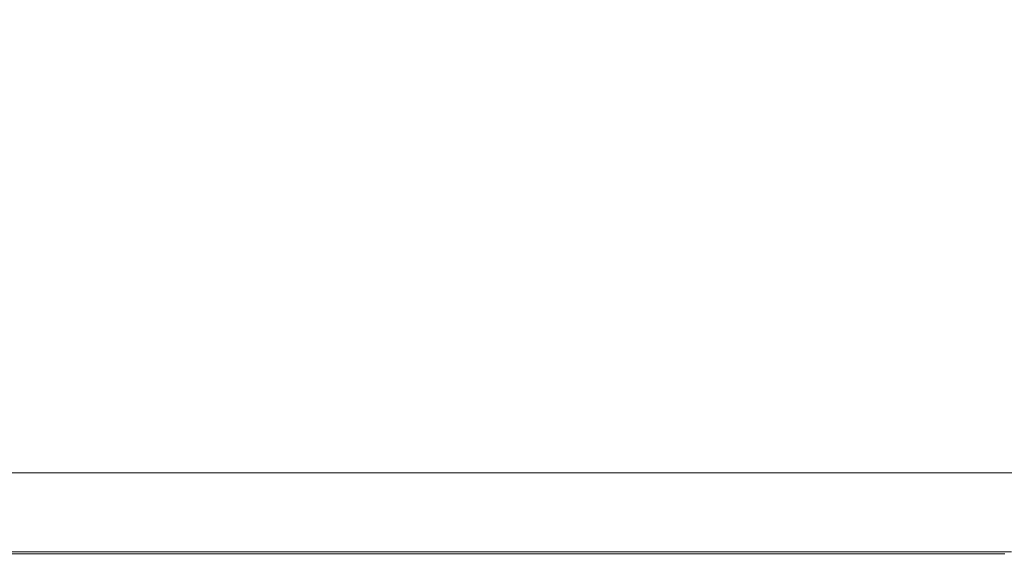
# Model space of a CAD drawing. Extents: x 10 to 1390, y -698 to -3.
# Drawn here: x 1180 to 1317, y -698 to -623 of the extents above; entities that cross this region are included whole.
import ezdxf

# ---------------------------------------------------------------- set-up
doc = ezdxf.new("R2010")
doc.units = 0
doc.header["$LTSCALE"] = 500
doc.header["$MEASUREMENT"] = 0
doc.layers.add('MODERN_CERAMIKA', color=7, linetype='Continuous')

msp = doc.modelspace()

# ---------------------------------------------------------------- linework, layer by layer
at = {"layer": 'MODERN_CERAMIKA', "lineweight": 0}
for points, invisible_edges in [([(1234.64, -622.96, 386.17), (1252.06, -622.21, 385.84), (1167.96, -622.25, 385.32), (1128.68, -622.99, 386.01)], 15), ([(1283.21, -622.94, 386.36), (1288.81, -622.19, 386.11), (1252.06, -622.21, 385.84), (1234.64, -622.96, 386.17)], 15), ([(1283.21, -622.94, 386.36), (1303.6, -622.94, 386.54), (1305.17, -622.18, 386.33), (1288.81, -622.19, 386.11)], 15), ([(1303.6, -622.94, 386.54), (1311.82, -622.94, 386.78), (1313.21, -622.18, 386.6), (1305.17, -622.18, 386.33)], 15), ([(1323.89, -622.94, 387.14), (1325.01, -622.18, 386.99), (1313.21, -622.18, 386.6), (1311.82, -622.94, 386.78)], 15), ([(1218.94, -624.18, 386.94), (1106.88, -624.18, 386.91), (1105.99, -624.73, 387.28), (1217.83, -624.73, 387.3)], 15), ([(1223.43, -623.6, 386.57), (1112.78, -623.61, 386.5), (1106.88, -624.18, 386.91), (1218.94, -624.18, 386.94)], 15), ([(1223.43, -623.6, 386.57), (1234.64, -622.96, 386.17), (1128.68, -622.99, 386.01), (1112.78, -623.61, 386.5)], 15), ([(1277.23, -624.18, 387), (1218.94, -624.18, 386.94), (1217.83, -624.73, 387.3), (1276.04, -624.73, 387.35)], 15), ([(1279.33, -623.59, 386.66), (1223.43, -623.6, 386.57), (1218.94, -624.18, 386.94), (1277.23, -624.18, 387)], 15), ([(1279.33, -623.59, 386.66), (1283.21, -622.94, 386.36), (1234.64, -622.96, 386.17), (1223.43, -623.6, 386.57)], 15), ([(1277.23, -624.18, 387), (1276.04, -624.73, 387.35), (1299.85, -624.73, 387.43), (1301.01, -624.18, 387.11)], 15), ([(1279.33, -623.59, 386.66), (1277.23, -624.18, 387), (1301.01, -624.18, 387.11), (1302.24, -623.59, 386.8)], 15), ([(1279.33, -623.59, 386.66), (1302.24, -623.59, 386.8), (1303.6, -622.94, 386.54), (1283.21, -622.94, 386.36)], 15), ([(1301.01, -624.18, 387.11), (1299.85, -624.73, 387.43), (1308.5, -624.73, 387.58), (1309.53, -624.18, 387.29)], 15), ([(1302.24, -623.59, 386.8), (1301.01, -624.18, 387.11), (1309.53, -624.18, 387.29), (1310.61, -623.59, 387.01)], 15), ([(1302.24, -623.59, 386.8), (1310.61, -623.59, 387.01), (1311.82, -622.94, 386.78), (1303.6, -622.94, 386.54)], 15), ([(1322.04, -624.18, 387.55), (1309.53, -624.18, 387.29), (1308.5, -624.73, 387.58), (1321.22, -624.73, 387.79)], 15), ([(1322.92, -623.59, 387.33), (1310.61, -623.59, 387.01), (1309.53, -624.18, 387.29), (1322.04, -624.18, 387.55)], 15), ([(1322.92, -623.59, 387.33), (1323.89, -622.94, 387.14), (1311.82, -622.94, 386.78), (1310.61, -623.59, 387.01)], 15), ([(1215.67, -625.86, 387.99), (1216.71, -625.28, 387.66), (1105.1, -625.28, 387.64), (1104.27, -625.86, 387.98)], 15), ([(1216.71, -625.28, 387.66), (1217.83, -624.73, 387.3), (1105.99, -624.73, 387.28), (1105.1, -625.28, 387.64)], 15), ([(1273.72, -625.86, 388.02), (1274.84, -625.28, 387.69), (1216.71, -625.28, 387.66), (1215.67, -625.86, 387.99)], 15), ([(1274.84, -625.28, 387.69), (1276.04, -624.73, 387.35), (1217.83, -624.73, 387.3), (1216.71, -625.28, 387.66)], 15), ([(1273.72, -625.86, 388.02), (1297.61, -625.86, 388.06), (1298.7, -625.28, 387.76), (1274.84, -625.28, 387.69)], 15), ([(1274.84, -625.28, 387.69), (1298.7, -625.28, 387.76), (1299.85, -624.73, 387.43), (1276.04, -624.73, 387.35)], 15), ([(1297.61, -625.86, 388.06), (1306.52, -625.86, 388.14), (1307.48, -625.28, 387.87), (1298.7, -625.28, 387.76)], 15), ([(1298.7, -625.28, 387.76), (1307.48, -625.28, 387.87), (1308.5, -624.73, 387.58), (1299.85, -624.73, 387.43)], 15), ([(1319.62, -625.86, 388.25), (1320.39, -625.28, 388.02), (1307.48, -625.28, 387.87), (1306.52, -625.86, 388.14)], 15), ([(1320.39, -625.28, 388.02), (1321.22, -624.73, 387.79), (1308.5, -624.73, 387.58), (1307.48, -625.28, 387.87)], 15), ([(1214.76, -626.51, 388.29), (1103.55, -626.51, 388.28), (1102.99, -627.27, 388.51), (1214.06, -627.27, 388.51)], 15), ([(1215.67, -625.86, 387.99), (1104.27, -625.86, 387.98), (1103.55, -626.51, 388.28), (1214.76, -626.51, 388.29)], 15), ([(1272.75, -626.51, 388.3), (1214.76, -626.51, 388.29), (1214.06, -627.27, 388.51), (1272, -627.27, 388.52)], 15), ([(1273.72, -625.86, 388.02), (1215.67, -625.86, 387.99), (1214.76, -626.51, 388.29), (1272.75, -626.51, 388.3)], 15), ([(1272.75, -626.51, 388.3), (1272, -627.27, 388.52), (1295.95, -627.27, 388.53), (1296.67, -626.51, 388.33)], 15), ([(1273.72, -625.86, 388.02), (1272.75, -626.51, 388.3), (1296.67, -626.51, 388.33), (1297.61, -625.86, 388.06)], 15), ([(1296.67, -626.51, 388.33), (1295.95, -627.27, 388.53), (1305.04, -627.27, 388.55), (1305.68, -626.51, 388.37)], 15), ([(1297.61, -625.86, 388.06), (1296.67, -626.51, 388.33), (1305.68, -626.51, 388.37), (1306.52, -625.86, 388.14)], 15), ([(1318.94, -626.51, 388.44), (1305.68, -626.51, 388.37), (1305.04, -627.27, 388.55), (1318.43, -627.27, 388.59)], 15), ([(1319.62, -625.86, 388.25), (1306.52, -625.86, 388.14), (1305.68, -626.51, 388.37), (1318.94, -626.51, 388.44)], 15), ([(1213.43, -630.07, 388.71), (1213.64, -628.16, 388.65), (1102.66, -628.16, 388.64), (1102.49, -630.07, 388.71)], 15), ([(1213.64, -628.16, 388.65), (1214.06, -627.27, 388.51), (1102.99, -627.27, 388.51), (1102.66, -628.16, 388.64)], 15), ([(1271.33, -630.07, 388.71), (1271.55, -628.16, 388.65), (1213.64, -628.16, 388.65), (1213.43, -630.07, 388.71)], 15), ([(1271.55, -628.16, 388.65), (1272, -627.27, 388.52), (1214.06, -627.27, 388.51), (1213.64, -628.16, 388.65)], 15), ([(1271.33, -630.07, 388.71), (1295.29, -630.07, 388.72), (1295.51, -628.16, 388.65), (1271.55, -628.16, 388.65)], 15), ([(1271.55, -628.16, 388.65), (1295.51, -628.16, 388.65), (1295.95, -627.27, 388.53), (1272, -627.27, 388.52)], 15), ([(1295.29, -630.07, 388.72), (1304.47, -630.07, 388.72), (1304.66, -628.16, 388.66), (1295.51, -628.16, 388.65)], 15), ([(1295.51, -628.16, 388.65), (1304.66, -628.16, 388.66), (1305.04, -627.27, 388.55), (1295.95, -627.27, 388.53)], 15), ([(1317.96, -630.07, 388.72), (1318.12, -628.16, 388.68), (1304.66, -628.16, 388.66), (1304.47, -630.07, 388.72)], 15), ([(1318.12, -628.16, 388.68), (1318.43, -627.27, 388.59), (1305.04, -627.27, 388.55), (1304.66, -628.16, 388.66)], 15), ([(1213.43, -630.07, 388.71), (1102.49, -630.07, 388.71), (1102.44, -633.88, 388.74), (1213.36, -633.88, 388.74)], 15), ([(1271.33, -630.07, 388.71), (1213.43, -630.07, 388.71), (1213.36, -633.88, 388.74), (1271.25, -633.88, 388.74)], 15), ([(1271.33, -630.07, 388.71), (1271.25, -633.88, 388.74), (1295.22, -633.88, 388.74), (1295.29, -630.07, 388.72)], 15), ([(1295.29, -630.07, 388.72), (1295.22, -633.88, 388.74), (1304.4, -633.88, 388.74), (1304.47, -630.07, 388.72)], 15), ([(1317.96, -630.07, 388.72), (1304.47, -630.07, 388.72), (1304.4, -633.88, 388.74), (1317.91, -633.88, 388.74)], 15), ([(1213.36, -633.88, 388.74), (1102.44, -633.88, 388.74), (1102.44, -640.46, 388.74), (1213.36, -640.46, 388.74)], 15), ([(1271.25, -633.88, 388.74), (1213.36, -633.88, 388.74), (1213.36, -640.46, 388.74), (1271.25, -640.46, 388.74)], 15), ([(1271.25, -633.88, 388.74), (1271.25, -640.46, 388.74), (1295.22, -640.46, 388.74), (1295.22, -633.88, 388.74)], 15), ([(1295.22, -633.88, 388.74), (1295.22, -640.46, 388.74), (1304.4, -640.46, 388.74), (1304.4, -633.88, 388.74)], 15), ([(1317.91, -633.88, 388.74), (1304.4, -633.88, 388.74), (1304.4, -640.46, 388.74), (1317.91, -640.46, 388.74)], 15), ([(1213.36, -650.7, 388.74), (1213.36, -640.46, 388.74), (1102.44, -640.46, 388.74), (1102.44, -650.7, 388.74)], 15), ([(1271.25, -650.7, 388.74), (1271.25, -640.46, 388.74), (1213.36, -640.46, 388.74), (1213.36, -650.7, 388.74)], 15), ([(1271.25, -650.7, 388.74), (1295.22, -650.7, 388.74), (1295.22, -640.46, 388.74), (1271.25, -640.46, 388.74)], 15), ([(1295.22, -650.7, 388.74), (1304.4, -650.7, 388.74), (1304.4, -640.46, 388.74), (1295.22, -640.46, 388.74)], 15), ([(1317.91, -650.7, 388.74), (1317.91, -640.46, 388.74), (1304.4, -640.46, 388.74), (1304.4, -650.7, 388.74)], 15), ([(1213.36, -662.74, 388.74), (1213.36, -650.7, 388.74), (1102.44, -650.7, 388.74), (1102.44, -662.74, 388.74)], 15), ([(1271.25, -662.74, 388.74), (1271.25, -650.7, 388.74), (1213.36, -650.7, 388.74), (1213.36, -662.74, 388.74)], 15), ([(1271.25, -662.74, 388.74), (1295.22, -662.74, 388.74), (1295.22, -650.7, 388.74), (1271.25, -650.7, 388.74)], 15), ([(1295.22, -662.74, 388.74), (1304.4, -662.74, 388.74), (1304.4, -650.7, 388.74), (1295.22, -650.7, 388.74)], 15), ([(1317.91, -662.74, 388.74), (1317.91, -650.7, 388.74), (1304.4, -650.7, 388.74), (1304.4, -662.74, 388.74)], 15), ([(1213.36, -662.74, 388.74), (1102.44, -662.74, 388.74), (1102.44, -674.75, 388.74), (1213.36, -674.75, 388.74)], 15), ([(1271.25, -662.74, 388.74), (1213.36, -662.74, 388.74), (1213.36, -674.75, 388.74), (1271.25, -674.75, 388.74)], 15), ([(1271.25, -662.74, 388.74), (1271.25, -674.75, 388.74), (1295.22, -674.75, 388.74), (1295.22, -662.74, 388.74)], 15), ([(1295.22, -662.74, 388.74), (1295.22, -674.75, 388.74), (1304.4, -674.75, 388.74), (1304.4, -662.74, 388.74)], 15), ([(1317.91, -662.74, 388.74), (1304.4, -662.74, 388.74), (1304.4, -674.75, 388.74), (1317.91, -674.75, 388.74)], 15), ([(1213.36, -674.75, 388.74), (1102.44, -674.75, 388.74), (1102.44, -684.89, 388.74), (1213.36, -684.89, 388.74)], 15), ([(1271.25, -674.75, 388.74), (1213.36, -674.75, 388.74), (1213.36, -684.89, 388.74), (1271.25, -684.89, 388.74)], 15), ([(1271.25, -674.75, 388.74), (1271.25, -684.89, 388.74), (1295.22, -684.89, 388.74), (1295.22, -674.75, 388.74)], 15), ([(1295.22, -674.75, 388.74), (1295.22, -684.89, 388.74), (1304.4, -684.89, 388.74), (1304.4, -674.75, 388.74)], 15), ([(1317.91, -674.75, 388.74), (1304.4, -674.75, 388.74), (1304.4, -684.89, 388.74), (1317.91, -684.89, 388.74)], 15), ([(1198.99, -688.5, 354.12), (1091.17, -688.5, 354.12), (1087.41, -685.49, 354.12), (1194.2, -685.49, 354.12)], 11), ([(1213.36, -691.3, 388.74), (1213.36, -684.89, 388.74), (1102.44, -684.89, 388.74), (1102.44, -691.3, 388.74)], 15), ([(1255.56, -688.5, 354.12), (1198.99, -688.5, 354.12), (1194.2, -685.49, 354.12), (1250.32, -685.49, 354.12)], 11), ([(1271.25, -691.3, 388.74), (1271.25, -684.89, 388.74), (1213.36, -684.89, 388.74), (1213.36, -691.3, 388.74)], 15), ([(1255.56, -688.5, 354.12), (1250.32, -685.49, 354.12), (1274.58, -685.49, 354.12), (1279.74, -688.5, 354.12)], 13), ([(1271.25, -691.3, 388.74), (1295.22, -691.3, 388.74), (1295.22, -684.89, 388.74), (1271.25, -684.89, 388.74)], 15), ([(1279.74, -688.5, 354.12), (1274.58, -685.49, 354.12), (1285.78, -685.49, 354.12), (1290.44, -688.5, 354.12)], 13), ([(1306.51, -688.5, 354.12), (1290.44, -688.5, 354.12), (1285.78, -685.49, 354.12), (1302.71, -685.49, 354.12)], 11), ([(1295.22, -691.3, 388.74), (1304.4, -691.3, 388.74), (1304.4, -684.89, 388.74), (1295.22, -684.89, 388.74)], 15), ([(1325.08, -688.5, 354.12), (1306.51, -688.5, 354.12), (1302.71, -685.49, 354.12), (1322.21, -685.49, 354.12)], 11), ([(1317.91, -691.3, 388.74), (1317.91, -684.89, 388.74), (1304.4, -684.89, 388.74), (1304.4, -691.3, 388.74)], 15), ([(1203.48, -691.31, 354.15), (1094.69, -691.31, 354.15), (1091.17, -688.5, 354.12), (1198.99, -688.5, 354.12)], 15), ([(1260.46, -691.31, 354.15), (1203.48, -691.31, 354.15), (1198.99, -688.5, 354.12), (1255.56, -688.5, 354.12)], 15), ([(1260.46, -691.31, 354.15), (1255.56, -688.5, 354.12), (1279.74, -688.5, 354.12), (1284.58, -691.31, 354.15)], 15), ([(1284.58, -691.31, 354.15), (1279.74, -688.5, 354.12), (1290.44, -688.5, 354.12), (1294.8, -691.31, 354.15)], 15), ([(1310.07, -691.31, 354.15), (1294.8, -691.31, 354.15), (1290.44, -688.5, 354.12), (1306.51, -688.5, 354.12)], 15), ([(1327.76, -691.31, 354.15), (1310.07, -691.31, 354.15), (1306.51, -688.5, 354.12), (1325.08, -688.5, 354.12)], 15), ([(1203.48, -691.31, 354.15), (1207.38, -693.75, 354.24), (1097.74, -693.75, 354.24), (1094.69, -691.31, 354.15)], 15), ([(1213.36, -694.86, 388.65), (1213.36, -691.3, 388.74), (1102.44, -691.3, 388.74), (1102.44, -694.86, 388.65)], 15), ([(1260.46, -691.31, 354.15), (1264.71, -693.75, 354.24), (1207.38, -693.75, 354.24), (1203.48, -691.31, 354.15)], 15), ([(1271.25, -694.86, 388.65), (1271.25, -691.3, 388.74), (1213.36, -691.3, 388.74), (1213.36, -694.86, 388.65)], 15), ([(1260.46, -691.31, 354.15), (1284.58, -691.31, 354.15), (1288.77, -693.75, 354.24), (1264.71, -693.75, 354.24)], 15), ([(1271.25, -694.86, 388.65), (1295.22, -694.86, 388.65), (1295.22, -691.3, 388.74), (1271.25, -691.3, 388.74)], 15), ([(1284.58, -691.31, 354.15), (1294.8, -691.31, 354.15), (1298.58, -693.75, 354.24), (1288.77, -693.75, 354.24)], 15), ([(1310.07, -691.31, 354.15), (1313.16, -693.75, 354.24), (1298.58, -693.75, 354.24), (1294.8, -691.31, 354.15)], 15), ([(1295.22, -694.86, 388.65), (1304.4, -694.86, 388.65), (1304.4, -691.3, 388.74), (1295.22, -691.3, 388.74)], 15), ([(1317.91, -694.86, 388.65), (1317.91, -691.3, 388.74), (1304.4, -691.3, 388.74), (1304.4, -694.86, 388.65)], 15), ([(1327.76, -691.31, 354.15), (1330.09, -693.75, 354.24), (1313.16, -693.75, 354.24), (1310.07, -691.31, 354.15)], 15), ([(1207.38, -693.75, 354.24), (1210.37, -695.63, 354.43), (1100.09, -695.63, 354.43), (1097.74, -693.75, 354.24)], 15), ([(1264.71, -693.75, 354.24), (1267.98, -695.63, 354.43), (1210.37, -695.63, 354.43), (1207.38, -693.75, 354.24)], 15), ([(1264.71, -693.75, 354.24), (1288.77, -693.75, 354.24), (1292, -695.63, 354.43), (1267.98, -695.63, 354.43)], 15), ([(1288.77, -693.75, 354.24), (1298.58, -693.75, 354.24), (1301.49, -695.63, 354.43), (1292, -695.63, 354.43)], 15), ([(1313.16, -693.75, 354.24), (1315.54, -695.63, 354.43), (1301.49, -695.63, 354.43), (1298.58, -693.75, 354.24)], 15), ([(1330.09, -693.75, 354.24), (1331.88, -695.63, 354.43), (1315.54, -695.63, 354.43), (1313.16, -693.75, 354.24)], 15), ([(1213.36, -694.86, 388.65), (1102.44, -694.86, 388.65), (1102.44, -696.47, 388.37), (1213.36, -696.47, 388.37)], 11), ([(1271.25, -694.86, 388.65), (1213.36, -694.86, 388.65), (1213.36, -696.47, 388.37), (1271.25, -696.47, 388.37)], 11), ([(1271.25, -694.86, 388.65), (1271.25, -696.47, 388.37), (1295.22, -696.47, 388.37), (1295.22, -694.86, 388.65)], 13), ([(1295.22, -694.86, 388.65), (1295.22, -696.47, 388.37), (1304.4, -696.47, 388.37), (1304.4, -694.86, 388.65)], 13), ([(1317.91, -694.86, 388.65), (1304.4, -694.86, 388.65), (1304.4, -696.47, 388.37), (1317.91, -696.47, 388.37)], 11), ([(1212.17, -696.75, 354.74), (1101.5, -696.75, 354.74), (1100.09, -695.63, 354.43), (1210.37, -695.63, 354.43)], 15), ([(1213.36, -696.47, 388.37), (1102.44, -696.47, 388.37), (1102.44, -696.98, 387.83), (1213.36, -696.98, 387.83)], 15), ([(1269.94, -696.75, 354.74), (1212.17, -696.75, 354.74), (1210.37, -695.63, 354.43), (1267.98, -695.63, 354.43)], 15), ([(1271.25, -696.47, 388.37), (1213.36, -696.47, 388.37), (1213.36, -696.98, 387.83), (1271.25, -696.98, 387.83)], 15), ([(1269.94, -696.75, 354.74), (1267.98, -695.63, 354.43), (1292, -695.63, 354.43), (1293.93, -696.75, 354.74)], 15), ([(1271.25, -696.47, 388.37), (1271.25, -696.98, 387.83), (1295.22, -696.98, 387.83), (1295.22, -696.47, 388.37)], 15), ([(1293.93, -696.75, 354.74), (1292, -695.63, 354.43), (1301.49, -695.63, 354.43), (1303.24, -696.75, 354.74)], 15), ([(1295.22, -696.47, 388.37), (1295.22, -696.98, 387.83), (1304.4, -696.98, 387.83), (1304.4, -696.47, 388.37)], 15), ([(1316.96, -696.75, 354.74), (1303.24, -696.75, 354.74), (1301.49, -695.63, 354.43), (1315.54, -695.63, 354.43)], 15), ([(1317.91, -696.47, 388.37), (1304.4, -696.47, 388.37), (1304.4, -696.98, 387.83), (1317.91, -696.98, 387.83)], 15), ([(1332.96, -696.75, 354.74), (1316.96, -696.75, 354.74), (1315.54, -695.63, 354.43), (1331.88, -695.63, 354.43)], 15), ([(1212.17, -696.75, 354.74), (1101.5, -696.75, 354.74), (1101.5, -696.75, -146.26), (1212.17, -696.75, -146.26)], 10), ([(1213.06, -697.31, 355.53), (1102.2, -697.31, 355.53), (1101.5, -696.75, 354.74), (1212.17, -696.75, 354.74)], 15), ([(1213.06, -697.31, 355.53), (1213.36, -697.5, 357.17), (1102.44, -697.5, 357.17), (1102.2, -697.31, 355.53)], 15), ([(1213.36, -697.3, 386.93), (1213.36, -696.98, 387.83), (1102.44, -696.98, 387.83), (1102.44, -697.3, 386.93)], 15), ([(1213.36, -697.45, 385.42), (1213.36, -697.3, 386.93), (1102.44, -697.3, 386.93), (1102.44, -697.45, 385.42)], 15), ([(1213.36, -697.45, 385.42), (1102.44, -697.45, 385.42), (1102.44, -697.5, 383.08), (1213.36, -697.5, 383.08)], 15), ([(1213.36, -697.5, 357.17), (1213.36, -697.5, 359.99), (1102.44, -697.5, 359.99), (1102.44, -697.5, 357.17)], 15), ([(1213.36, -697.5, 369.59), (1213.36, -697.5, 374.92), (1102.44, -697.5, 374.92), (1102.44, -697.5, 369.59)], 15), ([(1213.36, -697.5, 374.92), (1213.36, -697.5, 379.66), (1102.44, -697.5, 379.66), (1102.44, -697.5, 374.92)], 15), ([(1213.36, -697.5, 369.59), (1102.44, -697.5, 369.59), (1102.44, -697.5, 364.37), (1213.36, -697.5, 364.37)], 15), ([(1213.36, -697.5, 364.37), (1102.44, -697.5, 364.37), (1102.44, -697.5, 359.99), (1213.36, -697.5, 359.99)], 15), ([(1213.36, -697.5, 383.08), (1102.44, -697.5, 383.08), (1102.44, -697.5, 379.66), (1213.36, -697.5, 379.66)], 15), ([(1212.17, -696.75, 354.74), (1212.17, -696.75, -146.26), (1269.94, -696.75, -146.26), (1269.94, -696.75, 354.74)], 5), ([(1270.93, -697.31, 355.53), (1213.06, -697.31, 355.53), (1212.17, -696.75, 354.74), (1269.94, -696.75, 354.74)], 15), ([(1270.93, -697.31, 355.53), (1271.25, -697.5, 357.17), (1213.36, -697.5, 357.17), (1213.06, -697.31, 355.53)], 15), ([(1271.25, -697.3, 386.93), (1271.25, -696.98, 387.83), (1213.36, -696.98, 387.83), (1213.36, -697.3, 386.93)], 15), ([(1271.25, -697.45, 385.42), (1271.25, -697.3, 386.93), (1213.36, -697.3, 386.93), (1213.36, -697.45, 385.42)], 15), ([(1271.25, -697.45, 385.42), (1213.36, -697.45, 385.42), (1213.36, -697.5, 383.08), (1271.25, -697.5, 383.08)], 15), ([(1271.25, -697.5, 357.17), (1271.25, -697.5, 359.99), (1213.36, -697.5, 359.99), (1213.36, -697.5, 357.17)], 15), ([(1271.25, -697.5, 369.59), (1271.25, -697.5, 374.92), (1213.36, -697.5, 374.92), (1213.36, -697.5, 369.59)], 15), ([(1271.25, -697.5, 374.92), (1271.25, -697.5, 379.66), (1213.36, -697.5, 379.66), (1213.36, -697.5, 374.92)], 15), ([(1271.25, -697.5, 369.59), (1213.36, -697.5, 369.59), (1213.36, -697.5, 364.37), (1271.25, -697.5, 364.37)], 15), ([(1271.25, -697.5, 364.37), (1213.36, -697.5, 364.37), (1213.36, -697.5, 359.99), (1271.25, -697.5, 359.99)], 15), ([(1271.25, -697.5, 383.08), (1213.36, -697.5, 383.08), (1213.36, -697.5, 379.66), (1271.25, -697.5, 379.66)], 15), ([(1269.94, -696.75, 354.74), (1269.94, -696.75, -146.26), (1293.93, -696.75, -146.26), (1293.93, -696.75, 354.74)], 5), ([(1270.93, -697.31, 355.53), (1269.94, -696.75, 354.74), (1293.93, -696.75, 354.74), (1294.9, -697.31, 355.53)], 15), ([(1270.93, -697.31, 355.53), (1294.9, -697.31, 355.53), (1295.22, -697.5, 357.17), (1271.25, -697.5, 357.17)], 15), ([(1271.25, -697.3, 386.93), (1295.22, -697.3, 386.93), (1295.22, -696.98, 387.83), (1271.25, -696.98, 387.83)], 15), ([(1271.25, -697.45, 385.42), (1295.22, -697.45, 385.42), (1295.22, -697.3, 386.93), (1271.25, -697.3, 386.93)], 15), ([(1271.25, -697.45, 385.42), (1271.25, -697.5, 383.08), (1295.22, -697.5, 383.08), (1295.22, -697.45, 385.42)], 15), ([(1271.25, -697.5, 357.17), (1295.22, -697.5, 357.17), (1295.22, -697.5, 359.99), (1271.25, -697.5, 359.99)], 15), ([(1271.25, -697.5, 369.59), (1295.22, -697.5, 369.59), (1295.22, -697.5, 374.92), (1271.25, -697.5, 374.92)], 15), ([(1271.25, -697.5, 374.92), (1295.22, -697.5, 374.92), (1295.22, -697.5, 379.66), (1271.25, -697.5, 379.66)], 15), ([(1271.25, -697.5, 369.59), (1271.25, -697.5, 364.37), (1295.22, -697.5, 364.37), (1295.22, -697.5, 369.59)], 15), ([(1271.25, -697.5, 364.37), (1271.25, -697.5, 359.99), (1295.22, -697.5, 359.99), (1295.22, -697.5, 364.37)], 15), ([(1271.25, -697.5, 383.08), (1271.25, -697.5, 379.66), (1295.22, -697.5, 379.66), (1295.22, -697.5, 383.08)], 15), ([(1303.24, -696.75, 354.74), (1293.93, -696.75, 354.74), (1293.93, -696.75, -146.26), (1303.24, -696.75, -146.26)], 10), ([(1294.9, -697.31, 355.53), (1293.93, -696.75, 354.74), (1303.24, -696.75, 354.74), (1304.11, -697.31, 355.53)], 15), ([(1294.9, -697.31, 355.53), (1304.11, -697.31, 355.53), (1304.4, -697.5, 357.17), (1295.22, -697.5, 357.17)], 15), ([(1295.22, -697.3, 386.93), (1304.4, -697.3, 386.93), (1304.4, -696.98, 387.83), (1295.22, -696.98, 387.83)], 15), ([(1295.22, -697.45, 385.42), (1304.4, -697.45, 385.42), (1304.4, -697.3, 386.93), (1295.22, -697.3, 386.93)], 15), ([(1295.22, -697.45, 385.42), (1295.22, -697.5, 383.08), (1304.4, -697.5, 383.08), (1304.4, -697.45, 385.42)], 15), ([(1295.22, -697.5, 357.17), (1304.4, -697.5, 357.17), (1304.4, -697.5, 359.99), (1295.22, -697.5, 359.99)], 15), ([(1295.22, -697.5, 369.59), (1304.4, -697.5, 369.59), (1304.4, -697.5, 374.92), (1295.22, -697.5, 374.92)], 15), ([(1295.22, -697.5, 374.92), (1304.4, -697.5, 374.92), (1304.4, -697.5, 379.66), (1295.22, -697.5, 379.66)], 15), ([(1295.22, -697.5, 369.59), (1295.22, -697.5, 364.37), (1304.4, -697.5, 364.37), (1304.4, -697.5, 369.59)], 15), ([(1295.22, -697.5, 364.37), (1295.22, -697.5, 359.99), (1304.4, -697.5, 359.99), (1304.4, -697.5, 364.37)], 15), ([(1295.22, -697.5, 383.08), (1295.22, -697.5, 379.66), (1304.4, -697.5, 379.66), (1304.4, -697.5, 383.08)], 15), ([(1316.96, -696.75, 354.74), (1303.24, -696.75, 354.74), (1303.24, -696.75, -146.26), (1316.96, -696.75, -146.26)], 10), ([(1317.67, -697.31, 355.53), (1304.11, -697.31, 355.53), (1303.24, -696.75, 354.74), (1316.96, -696.75, 354.74)], 15), ([(1317.67, -697.31, 355.53), (1317.91, -697.5, 357.17), (1304.4, -697.5, 357.17), (1304.11, -697.31, 355.53)], 15), ([(1317.91, -697.3, 386.93), (1317.91, -696.98, 387.83), (1304.4, -696.98, 387.83), (1304.4, -697.3, 386.93)], 15), ([(1317.91, -697.45, 385.42), (1317.91, -697.3, 386.93), (1304.4, -697.3, 386.93), (1304.4, -697.45, 385.42)], 15), ([(1317.91, -697.45, 385.42), (1304.4, -697.45, 385.42), (1304.4, -697.5, 383.08), (1317.91, -697.5, 383.08)], 15), ([(1317.91, -697.5, 357.17), (1317.91, -697.5, 359.99), (1304.4, -697.5, 359.99), (1304.4, -697.5, 357.17)], 15), ([(1317.91, -697.5, 369.59), (1317.91, -697.5, 374.92), (1304.4, -697.5, 374.92), (1304.4, -697.5, 369.59)], 15), ([(1317.91, -697.5, 374.92), (1317.91, -697.5, 379.66), (1304.4, -697.5, 379.66), (1304.4, -697.5, 374.92)], 15), ([(1317.91, -697.5, 369.59), (1304.4, -697.5, 369.59), (1304.4, -697.5, 364.37), (1317.91, -697.5, 364.37)], 15), ([(1317.91, -697.5, 364.37), (1304.4, -697.5, 364.37), (1304.4, -697.5, 359.99), (1317.91, -697.5, 359.99)], 15), ([(1317.91, -697.5, 383.08), (1304.4, -697.5, 383.08), (1304.4, -697.5, 379.66), (1317.91, -697.5, 379.66)], 15)]:
    msp.add_3dface(points, dxfattribs=dict(at, invisible_edges=invisible_edges))

doc.saveas('drawing.dxf')
